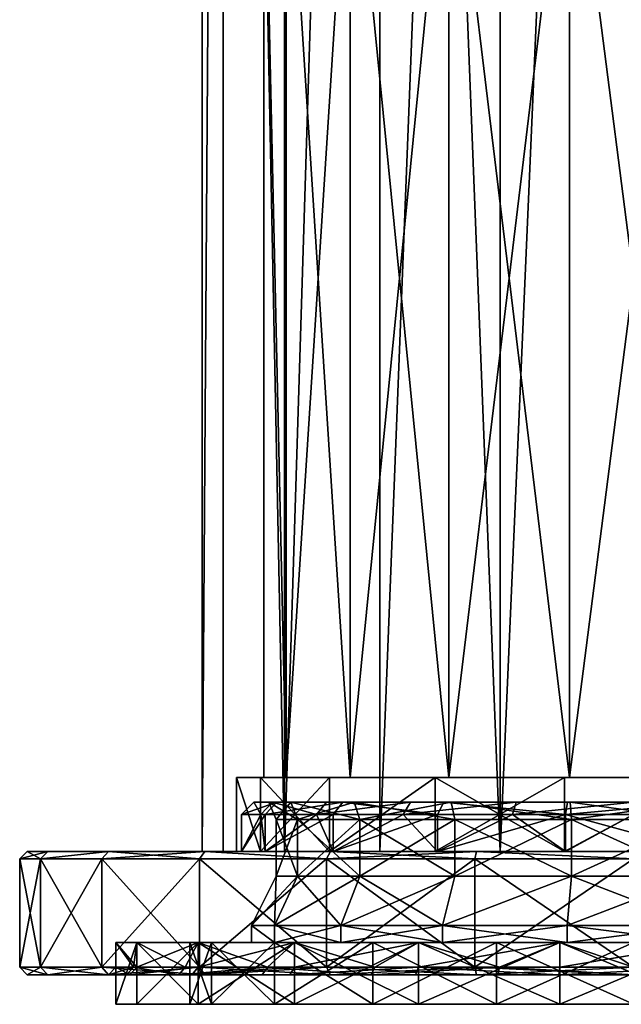
# Model space of a CAD drawing. Extents: x -25 to 108, y -4 to 160.
# Drawn here: x -25 to 0, y -4 to 36 of the extents above; entities that cross this region are included whole.
import ezdxf

# ---------------------------------------------------------------- set-up
doc = ezdxf.new("R2010")
doc.units = 0
doc.header["$MEASUREMENT"] = 0

msp = doc.modelspace()

# ---------------------------------------------------------------- linework, layer by layer
for points in [[(-16.643499, 126.5, 5.4078), (-17.5, 126.5), (-17.5, 2)], [(-16.643499, 126.5, 5.4078), (-17.5, 2), (-16.643499, 2, 5.4078)], [(-16.643499, 126.5, -5.4078), (-16.643499, 2, -5.4078), (-17.5, 2)], [(-17.5, 126.5), (-16.643499, 126.5, -5.4078), (-17.5, 2)], [(-16.643499, 126.5, 5.4078), (-16.643499, 2, 5.4078), (-14.1578, 2, 10.2862)], [(-14.1578, 126.5, 10.2862), (-16.643499, 126.5, 5.4078), (-14.1578, 2, 10.2862)], [(-16.643499, 126.5, -5.4078), (-14.1578, 126.5, -10.2862), (-14.1578, 2, -10.2862)], [(-16.643499, 126.5, -5.4078), (-14.1578, 2, -10.2862), (-16.643499, 2, -5.4078)], [(-10.2862, 126.5, 14.1578), (-14.1578, 2, 10.2862), (-10.2862, 2, 14.1578)], [(-10.2862, 126.5, 14.1578), (-14.1578, 126.5, 10.2862), (-14.1578, 2, 10.2862)], [(-10.2862, 126.5, -14.1578), (-10.2862, 2, -14.1578), (-14.1578, 2, -10.2862)], [(-14.1578, 126.5, -10.2862), (-10.2862, 126.5, -14.1578), (-14.1578, 2, -10.2862)], [(-5.4078, 126.5, 16.643499), (-10.2862, 2, 14.1578), (-5.4078, 2, 16.643499)], [(-5.4078, 126.5, 16.643499), (-10.2862, 126.5, 14.1578), (-10.2862, 2, 14.1578)], [(-10.2862, 126.5, -14.1578), (-5.4078, 126.5, -16.643499), (-5.4078, 2, -16.643499)], [(-10.2862, 126.5, -14.1578), (-5.4078, 2, -16.643499), (-10.2862, 2, -14.1578)], [(0, 126.5, 17.5), (-5.4078, 2, 16.643499), (0, 2, 17.5)], [(0, 126.5, 17.5), (-5.4078, 126.5, 16.643499), (-5.4078, 2, 16.643499)], [(0, 126.5, -17.5), (0, 2, -17.5), (-5.4078, 2, -16.643499)], [(-5.4078, 126.5, -16.643499), (0, 126.5, -17.5), (-5.4078, 2, -16.643499)], [(-14.0954, 45.5, 5.1303), (-14.0954, 5, 5.1303), (-15, 45.5)], [(-14.0954, 5, 5.1303), (-15, 5), (-15, 45.5)], [(-15, 5), (-14.0954, 5, -5.1303), (-15, 45.5)], [(-15, 45.5), (-14.0954, 5, -5.1303), (-14.0954, 45.5, -5.1303)], [(-11.4907, 45.5, 9.6418), (-14.0954, 5, 5.1303), (-14.0954, 45.5, 5.1303)], [(-11.4907, 5, 9.6418), (-14.0954, 5, 5.1303), (-11.4907, 45.5, 9.6418)], [(-14.0954, 45.5, -5.1303), (-11.4907, 5, -9.6418), (-11.4907, 45.5, -9.6418)], [(-14.0954, 5, -5.1303), (-11.4907, 5, -9.6418), (-14.0954, 45.5, -5.1303)], [(-7.5, 45.5, 12.9904), (-11.4907, 5, 9.6418), (-11.4907, 45.5, 9.6418)], [(-7.5, 5, 12.9904), (-11.4907, 5, 9.6418), (-7.5, 45.5, 12.9904)], [(-11.4907, 45.5, -9.6418), (-7.5, 5, -12.9904), (-7.5, 45.5, -12.9904)], [(-11.4907, 5, -9.6418), (-7.5, 5, -12.9904), (-11.4907, 45.5, -9.6418)], [(-2.6047, 45.5, 14.7721), (-7.5, 5, 12.9904), (-7.5, 45.5, 12.9904)], [(-2.6047, 5, 14.7721), (-7.5, 5, 12.9904), (-2.6047, 45.5, 14.7721)], [(-7.5, 45.5, -12.9904), (-2.6047, 5, -14.7721), (-2.6047, 45.5, -14.7721)], [(-7.5, 5, -12.9904), (-2.6047, 5, -14.7721), (-7.5, 45.5, -12.9904)], [(2.6047, 45.5, 14.7721), (-2.6047, 5, 14.7721), (-2.6047, 45.5, 14.7721)], [(2.6047, 5, 14.7721), (-2.6047, 5, 14.7721), (2.6047, 45.5, 14.7721)], [(-2.6047, 45.5, -14.7721), (2.6047, 5, -14.7721), (2.6047, 45.5, -14.7721)], [(-2.6047, 5, -14.7721), (2.6047, 5, -14.7721), (-2.6047, 45.5, -14.7721)], [(-15, 5), (-15.1291, 5, 5.5065), (-16.1, 5)], [(-14.0954, 5, -5.1303), (-16.1, 5), (-15.1291, 5, -5.5065)], [(-14.0954, 5, -5.1303), (-15, 5), (-16.1, 5)], [(-15.1291, 5, 5.5065), (-15.1291, 2, 5.5065), (-16.1, 5)], [(-15.1291, 2, 5.5065), (-16.1, 2), (-16.1, 5)], [(-16.1, 2), (-15.1291, 2, -5.5065), (-16.1, 5)], [(-16.1, 5), (-15.1291, 2, -5.5065), (-15.1291, 5, -5.5065)], [(-14.0954, 5, 5.1303), (-12.3333, 5, 10.3489), (-15.1291, 5, 5.5065)], [(-15, 5), (-14.0954, 5, 5.1303), (-15.1291, 5, 5.5065)], [(-11.4907, 5, -9.6418), (-15.1291, 5, -5.5065), (-12.3333, 5, -10.3489)], [(-11.4907, 5, -9.6418), (-14.0954, 5, -5.1303), (-15.1291, 5, -5.5065)], [(-12.3333, 5, 10.3489), (-15.1291, 2, 5.5065), (-15.1291, 5, 5.5065)], [(-12.3333, 2, 10.3489), (-15.1291, 2, 5.5065), (-12.3333, 5, 10.3489)], [(-15.1291, 5, -5.5065), (-12.3333, 2, -10.3489), (-12.3333, 5, -10.3489)], [(-15.1291, 2, -5.5065), (-12.3333, 2, -10.3489), (-15.1291, 5, -5.5065)], [(-14.0954, 5, 5.1303), (-11.4907, 5, 9.6418), (-12.3333, 5, 10.3489)], [(-7.5, 5, 12.9904), (-8.05, 5, 13.943), (-12.3333, 5, 10.3489)], [(-7.5, 5, 12.9904), (-12.3333, 5, 10.3489), (-11.4907, 5, 9.6418)], [(-8.05, 5, -13.943), (-11.4907, 5, -9.6418), (-12.3333, 5, -10.3489)], [(-8.05, 5, 13.943), (-12.3333, 2, 10.3489), (-12.3333, 5, 10.3489)], [(-8.05, 2, 13.943), (-12.3333, 2, 10.3489), (-8.05, 5, 13.943)], [(-12.3333, 5, -10.3489), (-12.3333, 2, -10.3489), (-8.05, 5, -13.943)], [(-12.3333, 2, -10.3489), (-8.05, 2, -13.943), (-8.05, 5, -13.943)], [(-8.05, 5, -13.943), (-7.5, 5, -12.9904), (-11.4907, 5, -9.6418)], [(-2.7957, 5, 15.8554), (-8.05, 5, 13.943), (-7.5, 5, 12.9904)], [(-2.7957, 5, -15.8554), (-7.5, 5, -12.9904), (-8.05, 5, -13.943)], [(-2.7957, 5, 15.8554), (-8.05, 2, 13.943), (-8.05, 5, 13.943)], [(-2.7957, 2, 15.8554), (-8.05, 2, 13.943), (-2.7957, 5, 15.8554)], [(-8.05, 5, -13.943), (-2.7957, 2, -15.8554), (-2.7957, 5, -15.8554)], [(-8.05, 2, -13.943), (-2.7957, 2, -15.8554), (-8.05, 5, -13.943)], [(-2.6047, 5, 14.7721), (-2.7957, 5, 15.8554), (-7.5, 5, 12.9904)], [(-2.7957, 5, -15.8554), (-2.6047, 5, -14.7721), (-7.5, 5, -12.9904)], [(2.6047, 5, 14.7721), (2.7957, 5, 15.8554), (-2.7957, 5, 15.8554)], [(2.6047, 5, 14.7721), (-2.7957, 5, 15.8554), (-2.6047, 5, 14.7721)], [(2.7957, 5, -15.8554), (-2.6047, 5, -14.7721), (-2.7957, 5, -15.8554)], [(2.7957, 5, 15.8554), (-2.7957, 2, 15.8554), (-2.7957, 5, 15.8554)], [(2.7957, 2, 15.8554), (-2.7957, 2, 15.8554), (2.7957, 5, 15.8554)], [(-2.7957, 5, -15.8554), (-2.7957, 2, -15.8554), (2.7957, 5, -15.8554)], [(-2.7957, 2, -15.8554), (2.7957, 2, -15.8554), (2.7957, 5, -15.8554)], [(2.7957, 5, -15.8554), (2.6047, 5, -14.7721), (-2.6047, 5, -14.7721)], [(-15.1218, 3.5, -4.9134), (-15.9, 3.5), (-15.4, 4)], [(-15.9, 3.5), (-14.4713, 4, 5.2671), (-15.4, 4)], [(-15.9, 3.5), (-14.9411, 3.5, 5.4381), (-14.4713, 4, 5.2671)], [(-15.1218, 3.5, -4.9134), (-15.4, 4), (-14.6463, 4, -4.7589)], [(-14.4713, 4, 5.2671), (-14.8, 4), (-15.4, 4)], [(-14.8, 4), (-14.6463, 4, -4.7589), (-15.4, 4)], [(-12.8634, 3.5, -9.3458), (-15.1218, 3.5, -4.9134), (-14.6463, 4, -4.7589)], [(-14.9411, 3.5, 5.4381), (-11.7971, 4, 9.8989), (-14.4713, 4, 5.2671)], [(-14.9411, 3.5, 5.4381), (-12.1801, 3.5, 10.2203), (-11.7971, 4, 9.8989)], [(-13.6255, 3.3, -4.9593), (-14.8, 4), (-14.5, 3.3)], [(-13.9075, 4, -5.0619), (-14.8, 4), (-13.6255, 3.3, -4.9593)], [(-14.8, 4), (-13.9075, 4, 5.0619), (-14.5, 3.3)], [(-13.9075, 4, 5.0619), (-14.8, 4), (-14.4713, 4, 5.2671)], [(-14.8, 4), (-13.9075, 4, -5.0619), (-14.6463, 4, -4.7589)], [(-12.8634, 3.5, -9.3458), (-14.6463, 4, -4.7589), (-12.4589, 4, -9.0519)], [(-13.9075, 4, -5.0619), (-12.4589, 4, -9.0519), (-14.6463, 4, -4.7589)], [(-14.5, 3.3), (-13.9075, 4, 5.0619), (-13.6255, 3.3, 4.9593)], [(-11.7971, 4, 9.8989), (-13.9075, 4, 5.0619), (-14.4713, 4, 5.2671)], [(-11.3375, 4, -9.5133), (-13.9075, 4, -5.0619), (-13.6255, 3.3, -4.9593)], [(-13.9075, 4, 5.0619), (-11.1076, 3.3, 9.3204), (-13.6255, 3.3, 4.9593)], [(-13.9075, 4, 5.0619), (-11.3375, 4, 9.5133), (-11.1076, 3.3, 9.3204)], [(-11.3375, 4, 9.5133), (-13.9075, 4, 5.0619), (-11.7971, 4, 9.8989)], [(-13.9075, 4, -5.0619), (-11.3375, 4, -9.5133), (-12.4589, 4, -9.0519)], [(-11.3375, 4, -9.5133), (-13.6255, 3.3, -4.9593), (-11.1076, 3.3, -9.3204)], [(-9.0519, 4, -12.4589), (-12.8634, 3.5, -9.3458), (-12.4589, 4, -9.0519)], [(-9.3458, 3.5, -12.8634), (-12.8634, 3.5, -9.3458), (-9.0519, 4, -12.4589)], [(-11.3375, 4, -9.5133), (-9.0519, 4, -12.4589), (-12.4589, 4, -9.0519)], [(-12.1801, 3.5, 10.2203), (-7.95, 3.5, 13.7698), (-11.7971, 4, 9.8989)], [(-7.7, 4, 13.3368), (-11.3375, 4, 9.5133), (-11.7971, 4, 9.8989)], [(-11.7971, 4, 9.8989), (-7.95, 3.5, 13.7698), (-7.7, 4, 13.3368)], [(-7.25, 3.3, -12.5574), (-11.3375, 4, -9.5133), (-11.1076, 3.3, -9.3204)], [(-7.4, 4, -12.8172), (-11.3375, 4, -9.5133), (-7.25, 3.3, -12.5574)], [(-11.3375, 4, 9.5133), (-7.4, 4, 12.8172), (-11.1076, 3.3, 9.3204)], [(-7.7, 4, 13.3368), (-7.4, 4, 12.8172), (-11.3375, 4, 9.5133)], [(-11.3375, 4, -9.5133), (-7.4, 4, -12.8172), (-9.0519, 4, -12.4589)], [(-11.1076, 3.3, 9.3204), (-7.4, 4, 12.8172), (-7.25, 3.3, 12.5574)], [(-4.7589, 4, -14.6463), (-9.3458, 3.5, -12.8634), (-9.0519, 4, -12.4589)], [(-4.9134, 3.5, -15.1218), (-9.3458, 3.5, -12.8634), (-4.7589, 4, -14.6463)], [(-7.4, 4, -12.8172), (-4.7589, 4, -14.6463), (-9.0519, 4, -12.4589)], [(-7.95, 3.5, 13.7698), (-2.761, 3.5, 15.6584), (-7.7, 4, 13.3368)], [(-7.7, 4, 13.3368), (-2.6742, 4, 15.166), (-7.4, 4, 12.8172)], [(-7.7, 4, 13.3368), (-2.761, 3.5, 15.6584), (-2.6742, 4, 15.166)], [(-2.5179, 3.3, -14.2797), (-7.4, 4, -12.8172), (-7.25, 3.3, -12.5574)], [(-2.57, 4, -14.5752), (-7.4, 4, -12.8172), (-2.5179, 3.3, -14.2797)], [(-7.4, 4, 12.8172), (-2.5179, 3.3, 14.2797), (-7.25, 3.3, 12.5574)], [(-7.4, 4, 12.8172), (-2.57, 4, 14.5752), (-2.5179, 3.3, 14.2797)], [(-2.6742, 4, 15.166), (-2.57, 4, 14.5752), (-7.4, 4, 12.8172)], [(-7.4, 4, -12.8172), (-2.57, 4, -14.5752), (-4.7589, 4, -14.6463)], [(0, 4, -15.4), (-4.9134, 3.5, -15.1218), (-4.7589, 4, -14.6463)], [(0, 3.5, -15.9), (-4.9134, 3.5, -15.1218), (0, 4, -15.4)], [(-2.57, 4, -14.5752), (0, 4, -15.4), (-4.7589, 4, -14.6463)], [(-2.761, 3.5, 15.6584), (2.6742, 4, 15.166), (-2.6742, 4, 15.166)], [(-2.761, 3.5, 15.6584), (2.761, 3.5, 15.6584), (2.6742, 4, 15.166)], [(-2.6742, 4, 15.166), (2.6742, 4, 15.166), (-2.57, 4, 14.5752)], [(2.5179, 3.3, -14.2797), (-2.57, 4, -14.5752), (-2.5179, 3.3, -14.2797)], [(2.57, 4, -14.5752), (-2.57, 4, -14.5752), (2.5179, 3.3, -14.2797)], [(-2.57, 4, 14.5752), (2.57, 4, 14.5752), (-2.5179, 3.3, 14.2797)], [(2.6742, 4, 15.166), (2.57, 4, 14.5752), (-2.57, 4, 14.5752)], [(-2.57, 4, -14.5752), (2.57, 4, -14.5752), (0, 4, -15.4)], [(-2.5179, 3.3, 14.2797), (2.57, 4, 14.5752), (2.5179, 3.3, 14.2797)], [(-15.9, 2), (-15.9, 3.5), (-15.1218, 3.5, -4.9134)], [(-14.9411, 2, -5.4381), (-15.9, 2), (-15.1218, 3.5, -4.9134)], [(-15.9, 2), (-14.9411, 3.5, 5.4381), (-15.9, 3.5)], [(-15.9, 2), (-14.9411, 2, 5.4381), (-14.9411, 3.5, 5.4381)], [(-14.9411, 2, -5.4381), (-15.1218, 3.5, -4.9134), (-12.8634, 3.5, -9.3458)], [(-12.1801, 2, -10.2203), (-14.9411, 2, -5.4381), (-12.8634, 3.5, -9.3458)], [(-14.9411, 2, 5.4381), (-12.1801, 3.5, 10.2203), (-14.9411, 3.5, 5.4381)], [(-14.9411, 2, 5.4381), (-12.1801, 2, 10.2203), (-12.1801, 3.5, 10.2203)], [(-13.6255, 3.3, 4.9593), (-14.5, 1), (-14.5, 3.3)], [(-13.6255, 1, 4.9593), (-14.5, 1), (-13.6255, 3.3, 4.9593)], [(-14.5, 1), (-13.6255, 1, -4.9593), (-14.5, 3.3)], [(-14.5, 3.3), (-13.6255, 1, -4.9593), (-13.6255, 3.3, -4.9593)], [(-11.1076, 3.3, 9.3204), (-13.6255, 1, 4.9593), (-13.6255, 3.3, 4.9593)], [(-11.1076, 1, 9.3204), (-13.6255, 1, 4.9593), (-11.1076, 3.3, 9.3204)], [(-13.6255, 3.3, -4.9593), (-11.1076, 1, -9.3204), (-11.1076, 3.3, -9.3204)], [(-13.6255, 1, -4.9593), (-11.1076, 1, -9.3204), (-13.6255, 3.3, -4.9593)], [(-12.1801, 2, -10.2203), (-12.8634, 3.5, -9.3458), (-9.3458, 3.5, -12.8634)], [(-7.95, 2, -13.7698), (-12.1801, 2, -10.2203), (-9.3458, 3.5, -12.8634)], [(-12.1801, 2, 10.2203), (-7.95, 3.5, 13.7698), (-12.1801, 3.5, 10.2203)], [(-12.1801, 2, 10.2203), (-7.95, 2, 13.7698), (-7.95, 3.5, 13.7698)], [(-7.25, 3.3, 12.5574), (-11.1076, 1, 9.3204), (-11.1076, 3.3, 9.3204)], [(-7.25, 1, 12.5574), (-11.1076, 1, 9.3204), (-7.25, 3.3, 12.5574)], [(-11.1076, 3.3, -9.3204), (-7.25, 1, -12.5574), (-7.25, 3.3, -12.5574)], [(-11.1076, 1, -9.3204), (-7.25, 1, -12.5574), (-11.1076, 3.3, -9.3204)], [(-7.95, 2, -13.7698), (-9.3458, 3.5, -12.8634), (-4.9134, 3.5, -15.1218)], [(-2.761, 2, -15.6584), (-7.95, 2, -13.7698), (-4.9134, 3.5, -15.1218)], [(-7.95, 2, 13.7698), (-2.761, 3.5, 15.6584), (-7.95, 3.5, 13.7698)], [(-7.95, 2, 13.7698), (-2.761, 2, 15.6584), (-2.761, 3.5, 15.6584)], [(-2.5179, 3.3, 14.2797), (-7.25, 1, 12.5574), (-7.25, 3.3, 12.5574)], [(-2.5179, 1, 14.2797), (-7.25, 1, 12.5574), (-2.5179, 3.3, 14.2797)], [(-7.25, 3.3, -12.5574), (-2.5179, 1, -14.2797), (-2.5179, 3.3, -14.2797)], [(-7.25, 1, -12.5574), (-2.5179, 1, -14.2797), (-7.25, 3.3, -12.5574)], [(-2.761, 2, -15.6584), (-4.9134, 3.5, -15.1218), (0, 3.5, -15.9)], [(2.761, 2, -15.6584), (-2.761, 2, -15.6584), (0, 3.5, -15.9)], [(2.761, 2, 15.6584), (2.761, 3.5, 15.6584), (-2.761, 3.5, 15.6584)], [(-2.761, 2, 15.6584), (2.761, 2, 15.6584), (-2.761, 3.5, 15.6584)], [(2.5179, 3.3, 14.2797), (-2.5179, 1, 14.2797), (-2.5179, 3.3, 14.2797)], [(2.5179, 1, 14.2797), (-2.5179, 1, 14.2797), (2.5179, 3.3, 14.2797)], [(-2.5179, 3.3, -14.2797), (2.5179, 1, -14.2797), (2.5179, 3.3, -14.2797)], [(-2.5179, 1, -14.2797), (2.5179, 1, -14.2797), (-2.5179, 3.3, -14.2797)], [(-24.0516, 1.7, -6.4446), (-24.9, 1.7), (-24.6, 2)], [(-24.9, 1.7), (-23.761801, 2, 6.3669), (-24.6, 2)], [(-24.9, 1.7), (-24.0516, 1.7, 6.4446), (-23.761801, 2, 6.3669)], [(-24.0516, 1.7, -6.4446), (-24.6, 2), (-23.761801, 2, -6.3669)], [(-23.761801, 2, 6.3669), (-15.9, 2), (-24.6, 2)], [(-24.6, 2), (-15.9, 2), (-23.761801, 2, -6.3669)], [(-21.304199, 2, -12.3), (-24.0516, 1.7, -6.4446), (-23.761801, 2, -6.3669)], [(-21.563999, 1.7, -12.45), (-24.0516, 1.7, -6.4446), (-21.304199, 2, -12.3)], [(-24.0516, 1.7, 6.4446), (-21.304199, 2, 12.3), (-23.761801, 2, 6.3669)], [(-24.0516, 1.7, 6.4446), (-21.563999, 1.7, 12.45), (-21.304199, 2, 12.3)], [(-21.304199, 2, 12.3), (-14.9411, 2, 5.4381), (-23.761801, 2, 6.3669)], [(-14.9411, 2, 5.4381), (-15.9, 2), (-23.761801, 2, 6.3669)], [(-15.9, 2), (-14.9411, 2, -5.4381), (-23.761801, 2, -6.3669)], [(-14.9411, 2, -5.4381), (-21.304199, 2, -12.3), (-23.761801, 2, -6.3669)], [(-17.607, 1.7, -17.607), (-21.563999, 1.7, -12.45), (-21.304199, 2, -12.3)], [(-21.563999, 1.7, 12.45), (-17.3948, 2, 17.3948), (-21.304199, 2, 12.3)], [(-21.563999, 1.7, 12.45), (-17.607, 1.7, 17.607), (-17.3948, 2, 17.3948)], [(-17.607, 1.7, -17.607), (-21.304199, 2, -12.3), (-17.3948, 2, -17.3948)], [(-17.3948, 2, 17.3948), (-12.1801, 2, 10.2203), (-21.304199, 2, 12.3)], [(-12.1801, 2, 10.2203), (-14.9411, 2, 5.4381), (-21.304199, 2, 12.3)], [(-14.9411, 2, -5.4381), (-12.1801, 2, -10.2203), (-21.304199, 2, -12.3)], [(-12.1801, 2, -10.2203), (-17.3948, 2, -17.3948), (-21.304199, 2, -12.3)], [(-12.45, 1.7, -21.563999), (-17.607, 1.7, -17.607), (-17.3948, 2, -17.3948)], [(-17.607, 1.7, 17.607), (-12.45, 1.7, 21.563999), (-17.3948, 2, 17.3948)], [(-16.1, 2), (-16.643499, 2, 5.4078), (-17.5, 2)], [(-16.643499, 2, -5.4078), (-16.1, 2), (-17.5, 2)], [(-12.45, 1.7, -21.563999), (-17.3948, 2, -17.3948), (-12.3, 2, -21.304199)], [(-17.3948, 2, 17.3948), (-12.45, 1.7, 21.563999), (-12.3, 2, 21.304199)], [(-12.3, 2, 21.304199), (-7.95, 2, 13.7698), (-17.3948, 2, 17.3948)], [(-17.3948, 2, 17.3948), (-7.95, 2, 13.7698), (-12.1801, 2, 10.2203)], [(-12.1801, 2, -10.2203), (-7.95, 2, -13.7698), (-17.3948, 2, -17.3948)], [(-7.95, 2, -13.7698), (-12.3, 2, -21.304199), (-17.3948, 2, -17.3948)], [(-15.1291, 2, 5.5065), (-14.1578, 2, 10.2862), (-16.643499, 2, 5.4078)], [(-16.1, 2), (-15.1291, 2, 5.5065), (-16.643499, 2, 5.4078)], [(-15.1291, 2, -5.5065), (-16.1, 2), (-16.643499, 2, -5.4078)], [(-14.1578, 2, -10.2862), (-15.1291, 2, -5.5065), (-16.643499, 2, -5.4078)], [(-15.1291, 2, 5.5065), (-12.3333, 2, 10.3489), (-14.1578, 2, 10.2862)], [(-12.3333, 2, -10.3489), (-15.1291, 2, -5.5065), (-14.1578, 2, -10.2862)], [(-12.3333, 2, 10.3489), (-10.2862, 2, 14.1578), (-14.1578, 2, 10.2862)], [(-10.2862, 2, -14.1578), (-12.3333, 2, -10.3489), (-14.1578, 2, -10.2862)], [(-6.4446, 1.7, -24.0516), (-12.45, 1.7, -21.563999), (-12.3, 2, -21.304199)], [(-12.45, 1.7, 21.563999), (-6.3669, 2, 23.761801), (-12.3, 2, 21.304199)], [(-12.45, 1.7, 21.563999), (-6.4446, 1.7, 24.0516), (-6.3669, 2, 23.761801)], [(-8.05, 2, 13.943), (-10.2862, 2, 14.1578), (-12.3333, 2, 10.3489)], [(-8.05, 2, -13.943), (-12.3333, 2, -10.3489), (-10.2862, 2, -14.1578)], [(-6.4446, 1.7, -24.0516), (-12.3, 2, -21.304199), (-6.3669, 2, -23.761801)], [(-6.3669, 2, 23.761801), (-7.95, 2, 13.7698), (-12.3, 2, 21.304199)], [(-7.95, 2, -13.7698), (-6.3669, 2, -23.761801), (-12.3, 2, -21.304199)], [(-8.05, 2, 13.943), (-5.4078, 2, 16.643499), (-10.2862, 2, 14.1578)], [(-5.4078, 2, -16.643499), (-8.05, 2, -13.943), (-10.2862, 2, -14.1578)], [(-2.7957, 2, 15.8554), (-5.4078, 2, 16.643499), (-8.05, 2, 13.943)], [(-2.7957, 2, -15.8554), (-8.05, 2, -13.943), (-5.4078, 2, -16.643499)], [(-6.3669, 2, 23.761801), (-2.761, 2, 15.6584), (-7.95, 2, 13.7698)], [(-2.761, 2, -15.6584), (-6.3669, 2, -23.761801), (-7.95, 2, -13.7698)], [(0, 1.7, -24.9), (-6.4446, 1.7, -24.0516), (-6.3669, 2, -23.761801)], [(-6.4446, 1.7, 24.0516), (0, 1.7, 24.9), (-6.3669, 2, 23.761801)], [(0, 1.7, -24.9), (-6.3669, 2, -23.761801), (0, 2, -24.6)], [(-6.3669, 2, 23.761801), (0, 1.7, 24.9), (0, 2, 24.6)], [(0, 2, 24.6), (-2.761, 2, 15.6584), (-6.3669, 2, 23.761801)], [(-2.761, 2, -15.6584), (0, 2, -24.6), (-6.3669, 2, -23.761801)], [(0, 2, 17.5), (-5.4078, 2, 16.643499), (-2.7957, 2, 15.8554)], [(0, 2, -17.5), (-2.7957, 2, -15.8554), (-5.4078, 2, -16.643499)], [(2.7957, 2, 15.8554), (0, 2, 17.5), (-2.7957, 2, 15.8554)], [(2.7957, 2, -15.8554), (-2.7957, 2, -15.8554), (0, 2, -17.5)], [(0, 2, 24.6), (2.761, 2, 15.6584), (-2.761, 2, 15.6584)], [(2.761, 2, -15.6584), (0, 2, -24.6), (-2.761, 2, -15.6584)], [(-24.9, -2.7), (-24.0516, 1.7, 6.4446), (-24.9, 1.7)], [(-24.9, -2.7), (-24.0516, -2.7, 6.4446), (-24.0516, 1.7, 6.4446)], [(-24.0516, -2.7, -6.4446), (-24.9, -2.7), (-24.9, 1.7)], [(-24.0516, -2.7, -6.4446), (-24.9, 1.7), (-24.0516, 1.7, -6.4446)], [(-24.0516, -2.7, 6.4446), (-21.563999, 1.7, 12.45), (-24.0516, 1.7, 6.4446)], [(-24.0516, -2.7, 6.4446), (-21.563999, -2.7, 12.45), (-21.563999, 1.7, 12.45)], [(-21.563999, -2.7, -12.45), (-24.0516, 1.7, -6.4446), (-21.563999, 1.7, -12.45)], [(-21.563999, -2.7, -12.45), (-24.0516, -2.7, -6.4446), (-24.0516, 1.7, -6.4446)], [(-21.563999, -2.7, 12.45), (-17.607, 1.7, 17.607), (-21.563999, 1.7, 12.45)], [(-21.563999, -2.7, 12.45), (-17.607, -2.7, 17.607), (-17.607, 1.7, 17.607)], [(-17.607, -2.7, -17.607), (-21.563999, 1.7, -12.45), (-17.607, 1.7, -17.607)], [(-17.607, -2.7, -17.607), (-21.563999, -2.7, -12.45), (-21.563999, 1.7, -12.45)], [(-17.607, -2.7, 17.607), (-12.45, 1.7, 21.563999), (-17.607, 1.7, 17.607)], [(-17.607, -2.7, 17.607), (-12.45, -2.7, 21.563999), (-12.45, 1.7, 21.563999)], [(-12.45, -2.7, -21.563999), (-17.607, 1.7, -17.607), (-12.45, 1.7, -21.563999)], [(-12.45, -2.7, -21.563999), (-17.607, -2.7, -17.607), (-17.607, 1.7, -17.607)], [(-12.45, -2.7, 21.563999), (-6.4446, 1.7, 24.0516), (-12.45, 1.7, 21.563999)], [(-12.45, -2.7, 21.563999), (-6.4446, -2.7, 24.0516), (-6.4446, 1.7, 24.0516)], [(-6.4446, -2.7, -24.0516), (-12.45, 1.7, -21.563999), (-6.4446, 1.7, -24.0516)], [(-6.4446, -2.7, -24.0516), (-12.45, -2.7, -21.563999), (-12.45, 1.7, -21.563999)], [(-6.4446, -2.7, 24.0516), (0, 1.7, 24.9), (-6.4446, 1.7, 24.0516)], [(-6.4446, -2.7, 24.0516), (0, -2.7, 24.9), (0, 1.7, 24.9)], [(0, -2.7, -24.9), (-6.4446, 1.7, -24.0516), (0, 1.7, -24.9)], [(0, -2.7, -24.9), (-6.4446, -2.7, -24.0516), (-6.4446, 1.7, -24.0516)], [(-15.5, -1), (-14.5652, -1, -5.3013), (-14.5, 1)], [(-13.6255, 1, 4.9593), (-15.5, -1), (-14.5, 1)], [(-14.5652, -1, 5.3013), (-15.5, -1), (-13.6255, 1, 4.9593)], [(-14.5, 1), (-14.5652, -1, -5.3013), (-13.6255, 1, -4.9593)], [(-14.5652, -1, -5.3013), (-11.8737, -1, -9.9632), (-13.6255, 1, -4.9593)], [(-11.1076, 1, 9.3204), (-14.5652, -1, 5.3013), (-13.6255, 1, 4.9593)], [(-11.8737, -1, 9.9632), (-14.5652, -1, 5.3013), (-11.1076, 1, 9.3204)], [(-13.6255, 1, -4.9593), (-11.8737, -1, -9.9632), (-11.1076, 1, -9.3204)], [(-11.8737, -1, -9.9632), (-7.75, -1, -13.4234), (-11.1076, 1, -9.3204)], [(-7.25, 1, 12.5574), (-11.8737, -1, 9.9632), (-11.1076, 1, 9.3204)], [(-7.75, -1, 13.4234), (-11.8737, -1, 9.9632), (-7.25, 1, 12.5574)], [(-11.1076, 1, -9.3204), (-7.75, -1, -13.4234), (-7.25, 1, -12.5574)], [(-7.75, -1, -13.4234), (-2.5179, 1, -14.2797), (-7.25, 1, -12.5574)], [(-7.75, -1, -13.4234), (-2.6915, -1, -15.2645), (-2.5179, 1, -14.2797)], [(-2.5179, 1, 14.2797), (-7.75, -1, 13.4234), (-7.25, 1, 12.5574)], [(-2.6915, -1, 15.2645), (-7.75, -1, 13.4234), (-2.5179, 1, 14.2797)], [(-2.6915, -1, -15.2645), (2.6915, -1, -15.2645), (-2.5179, 1, -14.2797)], [(2.5179, 1, 14.2797), (-2.6915, -1, 15.2645), (-2.5179, 1, 14.2797)], [(2.6915, -1, 15.2645), (-2.6915, -1, 15.2645), (2.5179, 1, 14.2797)], [(-2.5179, 1, -14.2797), (2.6915, -1, -15.2645), (2.5179, 1, -14.2797)], [(-14.5652, -1, 5.3013), (-14.5652, -1.7, 5.3013), (-15.5, -1)], [(-14.5652, -1.7, 5.3013), (-15.5, -1.7), (-15.5, -1)], [(-15.5, -1.7), (-14.5652, -1.7, -5.3013), (-15.5, -1)], [(-15.5, -1), (-14.5652, -1.7, -5.3013), (-14.5652, -1, -5.3013)], [(-11.8737, -1, 9.9632), (-14.5652, -1.7, 5.3013), (-14.5652, -1, 5.3013)], [(-11.8737, -1.7, 9.9632), (-14.5652, -1.7, 5.3013), (-11.8737, -1, 9.9632)], [(-14.5652, -1, -5.3013), (-11.8737, -1.7, -9.9632), (-11.8737, -1, -9.9632)], [(-14.5652, -1.7, -5.3013), (-11.8737, -1.7, -9.9632), (-14.5652, -1, -5.3013)], [(-7.75, -1, 13.4234), (-11.8737, -1.7, 9.9632), (-11.8737, -1, 9.9632)], [(-7.75, -1.7, 13.4234), (-11.8737, -1.7, 9.9632), (-7.75, -1, 13.4234)], [(-11.8737, -1, -9.9632), (-7.75, -1.7, -13.4234), (-7.75, -1, -13.4234)], [(-11.8737, -1.7, -9.9632), (-7.75, -1.7, -13.4234), (-11.8737, -1, -9.9632)], [(-2.6915, -1, 15.2645), (-7.75, -1.7, 13.4234), (-7.75, -1, 13.4234)], [(-2.6915, -1.7, 15.2645), (-7.75, -1.7, 13.4234), (-2.6915, -1, 15.2645)], [(-7.75, -1, -13.4234), (-2.6915, -1.7, -15.2645), (-2.6915, -1, -15.2645)], [(-7.75, -1.7, -13.4234), (-2.6915, -1.7, -15.2645), (-7.75, -1, -13.4234)], [(2.6915, -1, 15.2645), (-2.6915, -1.7, 15.2645), (-2.6915, -1, 15.2645)], [(2.6915, -1.7, 15.2645), (-2.6915, -1.7, 15.2645), (2.6915, -1, 15.2645)], [(-2.6915, -1, -15.2645), (2.6915, -1.7, -15.2645), (2.6915, -1, -15.2645)], [(-2.6915, -1.7, -15.2645), (2.6915, -1.7, -15.2645), (-2.6915, -1, -15.2645)], [(-21, -2.7), (-20.284401, -2.7, -5.4352), (-21, -1.7)], [(-21, -1.7), (-20.284401, -2.7, -5.4352), (-20.149401, -1.7, -5.9164)], [(-20.149401, -1.7, 5.9164), (-20.149401, -2.7, 5.9164), (-21, -1.7)], [(-20.149401, -2.7, 5.9164), (-21, -2.7), (-21, -1.7)], [(-15.5, -1.7), (-20.149401, -1.7, 5.9164), (-21, -1.7)], [(-20.149401, -1.7, -5.9164), (-15.5, -1.7), (-21, -1.7)], [(-21, -1.700152), (-20.149401, -1.700146, 5.9164), (-18, -1.70013)], [(-20.149401, -1.700146, -5.9164), (-21, -1.700152), (-18, -1.70013)], [(-21, -1.700152), (-20.149401, -1.700146, -5.9164), (-20.999983, -4.200152)], [(-20.149401, -1.700146, 5.9164), (-21, -1.700152), (-20.999983, -4.200152)], [(-20.149401, -1.700146, -5.9164), (-20.149384, -4.200146, -5.9164), (-20.999983, -4.200152)], [(-20.149401, -1.700146, 5.9164), (-20.999983, -4.200152), (-20.149384, -4.200146, 5.9164)], [(-20.284401, -2.7, -5.4352), (-18.186501, -2.7, -10.5), (-20.149401, -1.7, -5.9164)], [(-20.149401, -1.7, -5.9164), (-18.186501, -2.7, -10.5), (-17.6663, -1.7, -11.3535)], [(-17.6663, -1.7, 11.3535), (-20.149401, -2.7, 5.9164), (-20.149401, -1.7, 5.9164)], [(-17.6663, -2.7, 11.3535), (-20.149401, -2.7, 5.9164), (-17.6663, -1.7, 11.3535)], [(-14.5652, -1.7, 5.3013), (-17.6663, -1.7, 11.3535), (-20.149401, -1.7, 5.9164)], [(-15.5, -1.7), (-14.5652, -1.7, 5.3013), (-20.149401, -1.7, 5.9164)], [(-14.5652, -1.7, -5.3013), (-15.5, -1.7), (-20.149401, -1.7, -5.9164)], [(-17.6663, -1.7, -11.3535), (-14.5652, -1.7, -5.3013), (-20.149401, -1.7, -5.9164)], [(-20.149401, -1.700146, 5.9164), (-17.6663, -1.700128, 11.3535), (-17.118999, -1.700124, 5.5623)], [(-18, -1.70013), (-20.149401, -1.700146, 5.9164), (-17.118999, -1.700124, 5.5623)], [(-20.149401, -1.700146, -5.9164), (-18, -1.70013), (-17.118999, -1.700124, -5.5623)], [(-17.6663, -1.700128, -11.3535), (-20.149401, -1.700146, -5.9164), (-17.118999, -1.700124, -5.5623)], [(-20.149401, -1.700146, -5.9164), (-17.6663, -1.700128, -11.3535), (-17.666283, -4.200128, -11.3535)], [(-17.6663, -1.700128, 11.3535), (-20.149401, -1.700146, 5.9164), (-20.149384, -4.200146, 5.9164)], [(-20.149401, -1.700146, -5.9164), (-17.666283, -4.200128, -11.3535), (-20.149384, -4.200146, -5.9164)], [(-17.6663, -1.700128, 11.3535), (-20.149384, -4.200146, 5.9164), (-17.666283, -4.200128, 11.3535)], [(-18.186501, -2.7, -10.5), (-14.8492, -2.7, -14.8492), (-17.6663, -1.7, -11.3535)], [(-17.118999, -1.700124, -5.5623), (-18, -1.70013), (-17.118982, -4.200124, -5.5623)], [(-18, -1.70013), (-17.118999, -1.700124, 5.5623), (-17.999983, -4.20013)], [(-17.118982, -4.200124, -5.5623), (-18, -1.70013), (-17.999983, -4.20013)], [(-17.999983, -4.20013), (-17.118999, -1.700124, 5.5623), (-17.118982, -4.200124, 5.5623)], [(-17.6663, -1.7, -11.3535), (-14.8492, -2.7, -14.8492), (-13.7521, -1.7, -15.8707)], [(-13.7521, -1.7, 15.8707), (-17.6663, -2.7, 11.3535), (-17.6663, -1.7, 11.3535)], [(-13.7521, -2.7, 15.8707), (-17.6663, -2.7, 11.3535), (-13.7521, -1.7, 15.8707)], [(-11.8737, -1.7, 9.9632), (-13.7521, -1.7, 15.8707), (-17.6663, -1.7, 11.3535)], [(-14.5652, -1.7, 5.3013), (-11.8737, -1.7, 9.9632), (-17.6663, -1.7, 11.3535)], [(-11.8737, -1.7, -9.9632), (-14.5652, -1.7, -5.3013), (-17.6663, -1.7, -11.3535)], [(-13.7521, -1.7, -15.8707), (-11.8737, -1.7, -9.9632), (-17.6663, -1.7, -11.3535)], [(-17.6663, -1.700128, -11.3535), (-13.7521, -1.7001, -15.8707), (-13.752082, -4.2001, -15.8707)], [(-13.7521, -1.7001, 15.8707), (-17.6663, -1.700128, 11.3535), (-17.666283, -4.200128, 11.3535)], [(-17.6663, -1.700128, 11.3535), (-13.7521, -1.7001, 15.8707), (-14.5623, -1.700105, 10.5801)], [(-13.7521, -1.7001, -15.8707), (-17.6663, -1.700128, -11.3535), (-14.5623, -1.700105, -10.5801)], [(-17.118999, -1.700124, 5.5623), (-17.6663, -1.700128, 11.3535), (-14.5623, -1.700105, 10.5801)], [(-17.6663, -1.700128, -11.3535), (-17.118999, -1.700124, -5.5623), (-14.5623, -1.700105, -10.5801)], [(-17.6663, -1.700128, -11.3535), (-13.752082, -4.2001, -15.8707), (-17.666283, -4.200128, -11.3535)], [(-13.7521, -1.7001, 15.8707), (-17.666283, -4.200128, 11.3535), (-13.752082, -4.2001, 15.8707)], [(-14.5623, -1.700105, -10.5801), (-17.118999, -1.700124, -5.5623), (-14.562282, -4.200106, -10.5801)], [(-17.118999, -1.700124, 5.5623), (-14.5623, -1.700105, 10.5801), (-17.118982, -4.200124, 5.5623)], [(-14.562282, -4.200106, -10.5801), (-17.118999, -1.700124, -5.5623), (-17.118982, -4.200124, -5.5623)], [(-17.118982, -4.200124, 5.5623), (-14.5623, -1.700105, 10.5801), (-14.562282, -4.200106, 10.5801)], [(-14.8492, -2.7, -14.8492), (-10.5, -2.7, -18.186501), (-13.7521, -1.7, -15.8707)], [(-10.5801, -1.700077, -14.5623), (-14.5623, -1.700105, -10.5801), (-10.580082, -4.200077, -14.5623)], [(-14.5623, -1.700105, 10.5801), (-10.5801, -1.700077, 14.5623), (-14.562282, -4.200106, 10.5801)], [(-14.5623, -1.700105, 10.5801), (-13.7521, -1.7001, 15.8707), (-10.5801, -1.700077, 14.5623)], [(-13.7521, -1.7001, -15.8707), (-14.5623, -1.700105, -10.5801), (-10.5801, -1.700077, -14.5623)], [(-10.580082, -4.200077, -14.5623), (-14.5623, -1.700105, -10.5801), (-14.562282, -4.200106, -10.5801)], [(-14.562282, -4.200106, 10.5801), (-10.5801, -1.700077, 14.5623), (-10.580082, -4.200077, 14.5623)], [(-13.7521, -1.7, -15.8707), (-10.5, -2.7, -18.186501), (-8.7237, -1.7, -19.102301)], [(-8.7237, -1.7, 19.102301), (-13.7521, -2.7, 15.8707), (-13.7521, -1.7, 15.8707)], [(-8.7237, -2.7, 19.102301), (-13.7521, -2.7, 15.8707), (-8.7237, -1.7, 19.102301)], [(-7.75, -1.7, 13.4234), (-8.7237, -1.7, 19.102301), (-13.7521, -1.7, 15.8707)], [(-7.75, -1.7, 13.4234), (-13.7521, -1.7, 15.8707), (-11.8737, -1.7, 9.9632)], [(-7.75, -1.7, -13.4234), (-11.8737, -1.7, -9.9632), (-13.7521, -1.7, -15.8707)], [(-8.7237, -1.7, -19.102301), (-7.75, -1.7, -13.4234), (-13.7521, -1.7, -15.8707)], [(-13.7521, -1.7001, -15.8707), (-8.7237, -1.700063, -19.102301), (-8.723681, -4.200063, -19.102301)], [(-8.7237, -1.700063, 19.102301), (-13.7521, -1.7001, 15.8707), (-13.752082, -4.2001, 15.8707)], [(-13.7521, -1.7001, 15.8707), (-8.7237, -1.700063, 19.102301), (-10.5801, -1.700077, 14.5623)], [(-13.7521, -1.7001, -15.8707), (-10.5801, -1.700077, -14.5623), (-8.7237, -1.700063, -19.102301)], [(-13.7521, -1.7001, -15.8707), (-8.723681, -4.200063, -19.102301), (-13.752082, -4.2001, -15.8707)], [(-8.7237, -1.700063, 19.102301), (-13.752082, -4.2001, 15.8707), (-8.723681, -4.200063, 19.102301)], [(-5.5623, -1.70004, -17.118999), (-10.5801, -1.700077, -14.5623), (-5.562282, -4.20004, -17.118999)], [(-10.5801, -1.700077, 14.5623), (-5.5623, -1.70004, 17.118999), (-10.580082, -4.200077, 14.5623)], [(-10.5801, -1.700077, 14.5623), (-8.7237, -1.700063, 19.102301), (-5.5623, -1.70004, 17.118999)], [(-8.7237, -1.700063, -19.102301), (-10.5801, -1.700077, -14.5623), (-5.5623, -1.70004, -17.118999)], [(-5.562282, -4.20004, -17.118999), (-10.5801, -1.700077, -14.5623), (-10.580082, -4.200077, -14.5623)], [(-10.580082, -4.200077, 14.5623), (-5.5623, -1.70004, 17.118999), (-5.562282, -4.20004, 17.118999)], [(-10.5, -2.7, -18.186501), (-5.4352, -2.7, -20.284401), (-8.7237, -1.7, -19.102301)], [(-8.7237, -1.7, -19.102301), (-5.4352, -2.7, -20.284401), (-2.9886, -1.7, -20.786301)], [(-2.9886, -1.7, 20.786301), (-8.7237, -2.7, 19.102301), (-8.7237, -1.7, 19.102301)], [(-2.9886, -2.7, 20.786301), (-8.7237, -2.7, 19.102301), (-2.9886, -1.7, 20.786301)], [(-2.6915, -1.7, 15.2645), (-2.9886, -1.7, 20.786301), (-8.7237, -1.7, 19.102301)], [(-2.6915, -1.7, 15.2645), (-8.7237, -1.7, 19.102301), (-7.75, -1.7, 13.4234)], [(-2.6915, -1.7, -15.2645), (-7.75, -1.7, -13.4234), (-8.7237, -1.7, -19.102301)], [(-2.9886, -1.7, -20.786301), (-2.6915, -1.7, -15.2645), (-8.7237, -1.7, -19.102301)], [(-8.7237, -1.700063, -19.102301), (-2.9886, -1.700022, -20.786301), (-8.723681, -4.200063, -19.102301)], [(-2.9886, -1.700022, 20.786301), (-8.7237, -1.700063, 19.102301), (-2.988582, -4.200022, 20.786301)], [(-8.7237, -1.700063, 19.102301), (-2.9886, -1.700022, 20.786301), (-5.5623, -1.70004, 17.118999)], [(-8.7237, -1.700063, -19.102301), (-5.5623, -1.70004, -17.118999), (-2.9886, -1.700022, -20.786301)], [(-8.7237, -1.700063, 19.102301), (-8.723681, -4.200063, 19.102301), (-2.988582, -4.200022, 20.786301)], [(-2.9886, -1.700022, -20.786301), (-2.988582, -4.200022, -20.786301), (-8.723681, -4.200063, -19.102301)], [(0, -1.7, -18), (-5.5623, -1.70004, -17.118999), (0.000018, -4.2, -18)], [(-5.5623, -1.70004, 17.118999), (0, -1.7, 18), (-5.562282, -4.20004, 17.118999)], [(-5.5623, -1.70004, 17.118999), (-2.9886, -1.700022, 20.786301), (0, -1.7, 18)], [(-2.9886, -1.700022, -20.786301), (-5.5623, -1.70004, -17.118999), (0, -1.7, -18)], [(0.000018, -4.2, -18), (-5.5623, -1.70004, -17.118999), (-5.562282, -4.20004, -17.118999)], [(-5.562282, -4.20004, 17.118999), (0, -1.7, 18), (0.000018, -4.2, 18)], [(-5.4352, -2.7, -20.284401), (0, -2.7, -21), (-2.9886, -1.7, -20.786301)], [(-2.9886, -1.700022, -20.786301), (2.9886, -1.699978, -20.786301), (2.988618, -4.199978, -20.786301)], [(2.9886, -1.699978, 20.786301), (-2.9886, -1.700022, 20.786301), (-2.988582, -4.200022, 20.786301)], [(-2.9886, -1.700022, 20.786301), (2.9886, -1.699978, 20.786301), (0, -1.7, 18)], [(-2.9886, -1.700022, -20.786301), (0, -1.7, -18), (2.9886, -1.699978, -20.786301)], [(-2.9886, -1.7, -20.786301), (0, -2.7, -21), (2.9886, -1.7, -20.786301)], [(2.9886, -1.7, 20.786301), (-2.9886, -2.7, 20.786301), (-2.9886, -1.7, 20.786301)], [(2.9886, -2.7, 20.786301), (-2.9886, -2.7, 20.786301), (2.9886, -1.7, 20.786301)], [(2.9886, -1.7, 20.786301), (-2.9886, -1.7, 20.786301), (-2.6915, -1.7, 15.2645)], [(2.9886, -1.7, -20.786301), (-2.6915, -1.7, -15.2645), (-2.9886, -1.7, -20.786301)], [(-2.9886, -1.700022, -20.786301), (2.988618, -4.199978, -20.786301), (-2.988582, -4.200022, -20.786301)], [(2.9886, -1.699978, 20.786301), (-2.988582, -4.200022, 20.786301), (2.988618, -4.199978, 20.786301)], [(2.6915, -1.7, 15.2645), (2.9886, -1.7, 20.786301), (-2.6915, -1.7, 15.2645)], [(2.9886, -1.7, -20.786301), (2.6915, -1.7, -15.2645), (-2.6915, -1.7, -15.2645)], [(-23.761801, -3, 6.3669), (-24.9, -2.7), (-24.6, -3)], [(-24.0516, -2.7, 6.4446), (-24.9, -2.7), (-23.761801, -3, 6.3669)], [(-24.9, -2.7), (-24.0516, -2.7, -6.4446), (-24.6, -3)], [(-24.6, -3), (-24.0516, -2.7, -6.4446), (-23.761801, -3, -6.3669)], [(-21.304199, -3, 12.3), (-24.0516, -2.7, 6.4446), (-23.761801, -3, 6.3669)], [(-21.563999, -2.7, 12.45), (-24.0516, -2.7, 6.4446), (-21.304199, -3, 12.3)], [(-24.0516, -2.7, -6.4446), (-21.563999, -2.7, -12.45), (-23.761801, -3, -6.3669)], [(-23.761801, -3, -6.3669), (-21.563999, -2.7, -12.45), (-21.304199, -3, -12.3)], [(-17.3948, -3, 17.3948), (-21.563999, -2.7, 12.45), (-21.304199, -3, 12.3)], [(-17.607, -2.7, 17.607), (-21.563999, -2.7, 12.45), (-17.3948, -3, 17.3948)], [(-21.563999, -2.7, -12.45), (-17.607, -2.7, -17.607), (-21.304199, -3, -12.3)], [(-21.304199, -3, -12.3), (-17.607, -2.7, -17.607), (-17.3948, -3, -17.3948)], [(-21.299999, -3), (-20.284401, -2.7, -5.4352), (-21, -2.7)], [(-21.299999, -3), (-20.5742, -3, -5.5128), (-20.284401, -2.7, -5.4352)], [(-20.437201, -3, 6.0009), (-21.299999, -3), (-21, -2.7)], [(-20.437201, -3, 6.0009), (-21, -2.7), (-20.149401, -2.7, 5.9164)], [(-20.5742, -3, -5.5128), (-18.446301, -3, -10.65), (-20.284401, -2.7, -5.4352)], [(-17.6663, -2.7, 11.3535), (-20.437201, -3, 6.0009), (-20.149401, -2.7, 5.9164)], [(-17.918699, -3, 11.5156), (-20.437201, -3, 6.0009), (-17.6663, -2.7, 11.3535)], [(-20.284401, -2.7, -5.4352), (-18.446301, -3, -10.65), (-18.186501, -2.7, -10.5)], [(-18.446301, -3, -10.65), (-14.8492, -2.7, -14.8492), (-18.186501, -2.7, -10.5)], [(-18.446301, -3, -10.65), (-15.0614, -3, -15.0614), (-14.8492, -2.7, -14.8492)], [(-13.7521, -2.7, 15.8707), (-17.918699, -3, 11.5156), (-17.6663, -2.7, 11.3535)], [(-13.9485, -3, 16.0975), (-17.918699, -3, 11.5156), (-13.7521, -2.7, 15.8707)], [(-12.3, -3, 21.304199), (-17.607, -2.7, 17.607), (-17.3948, -3, 17.3948)], [(-12.45, -2.7, 21.563999), (-17.607, -2.7, 17.607), (-12.3, -3, 21.304199)], [(-17.607, -2.7, -17.607), (-12.45, -2.7, -21.563999), (-17.3948, -3, -17.3948)], [(-17.3948, -3, -17.3948), (-12.45, -2.7, -21.563999), (-12.3, -3, -21.304199)], [(-15.0614, -3, -15.0614), (-10.65, -3, -18.446301), (-14.8492, -2.7, -14.8492)], [(-14.8492, -2.7, -14.8492), (-10.65, -3, -18.446301), (-10.5, -2.7, -18.186501)], [(-8.7237, -2.7, 19.102301), (-13.9485, -3, 16.0975), (-13.7521, -2.7, 15.8707)], [(-8.8483, -3, 19.3752), (-13.9485, -3, 16.0975), (-8.7237, -2.7, 19.102301)], [(-6.3669, -3, 23.761801), (-12.45, -2.7, 21.563999), (-12.3, -3, 21.304199)], [(-6.4446, -2.7, 24.0516), (-12.45, -2.7, 21.563999), (-6.3669, -3, 23.761801)], [(-12.45, -2.7, -21.563999), (-6.4446, -2.7, -24.0516), (-12.3, -3, -21.304199)], [(-12.3, -3, -21.304199), (-6.4446, -2.7, -24.0516), (-6.3669, -3, -23.761801)], [(-10.65, -3, -18.446301), (-5.4352, -2.7, -20.284401), (-10.5, -2.7, -18.186501)], [(-10.65, -3, -18.446301), (-5.5128, -3, -20.5742), (-5.4352, -2.7, -20.284401)], [(-3.0313, -3, 21.0832), (-8.8483, -3, 19.3752), (-8.7237, -2.7, 19.102301)], [(-3.0313, -3, 21.0832), (-8.7237, -2.7, 19.102301), (-2.9886, -2.7, 20.786301)], [(0, -3, 24.6), (-6.4446, -2.7, 24.0516), (-6.3669, -3, 23.761801)], [(0, -2.7, 24.9), (-6.4446, -2.7, 24.0516), (0, -3, 24.6)], [(-6.4446, -2.7, -24.0516), (0, -2.7, -24.9), (-6.3669, -3, -23.761801)], [(-6.3669, -3, -23.761801), (0, -2.7, -24.9), (0, -3, -24.6)], [(-5.5128, -3, -20.5742), (0, -3, -21.299999), (-5.4352, -2.7, -20.284401)], [(-5.4352, -2.7, -20.284401), (0, -3, -21.299999), (0, -2.7, -21)], [(2.9886, -2.7, 20.786301), (-3.0313, -3, 21.0832), (-2.9886, -2.7, 20.786301)], [(3.0313, -3, 21.0832), (-3.0313, -3, 21.0832), (2.9886, -2.7, 20.786301)], [(-21.299999, -3), (-23.761801, -3, 6.3669), (-24.6, -3)], [(-20.5742, -3, -5.5128), (-24.6, -3), (-23.761801, -3, -6.3669)], [(-20.5742, -3, -5.5128), (-21.299999, -3), (-24.6, -3)], [(-20.437201, -3, 6.0009), (-21.304199, -3, 12.3), (-23.761801, -3, 6.3669)], [(-21.299999, -3), (-20.437201, -3, 6.0009), (-23.761801, -3, 6.3669)], [(-18.446301, -3, -10.65), (-23.761801, -3, -6.3669), (-21.304199, -3, -12.3)], [(-18.446301, -3, -10.65), (-20.5742, -3, -5.5128), (-23.761801, -3, -6.3669)], [(-17.918699, -3, 11.5156), (-17.3948, -3, 17.3948), (-21.304199, -3, 12.3)], [(-20.437201, -3, 6.0009), (-17.918699, -3, 11.5156), (-21.304199, -3, 12.3)], [(-17.3948, -3, -17.3948), (-18.446301, -3, -10.65), (-21.304199, -3, -12.3)], [(-15.0614, -3, -15.0614), (-18.446301, -3, -10.65), (-17.3948, -3, -17.3948)], [(-17.918699, -3, 11.5156), (-13.9485, -3, 16.0975), (-17.3948, -3, 17.3948)], [(-13.9485, -3, 16.0975), (-12.3, -3, 21.304199), (-17.3948, -3, 17.3948)], [(-12.3, -3, -21.304199), (-15.0614, -3, -15.0614), (-17.3948, -3, -17.3948)], [(-12.3, -3, -21.304199), (-10.65, -3, -18.446301), (-15.0614, -3, -15.0614)], [(-8.8483, -3, 19.3752), (-12.3, -3, 21.304199), (-13.9485, -3, 16.0975)], [(-8.8483, -3, 19.3752), (-6.3669, -3, 23.761801), (-12.3, -3, 21.304199)], [(-5.5128, -3, -20.5742), (-10.65, -3, -18.446301), (-12.3, -3, -21.304199)], [(-6.3669, -3, -23.761801), (-5.5128, -3, -20.5742), (-12.3, -3, -21.304199)], [(-3.0313, -3, 21.0832), (-6.3669, -3, 23.761801), (-8.8483, -3, 19.3752)], [(-3.0313, -3, 21.0832), (0, -3, 24.6), (-6.3669, -3, 23.761801)], [(0, -3, -24.6), (-5.5128, -3, -20.5742), (-6.3669, -3, -23.761801)], [(0, -3, -24.6), (0, -3, -21.299999), (-5.5128, -3, -20.5742)], [(3.0313, -3, 21.0832), (0, -3, 24.6), (-3.0313, -3, 21.0832)], [(-20.149384, -4.200146, 5.9164), (-20.999983, -4.200152), (-17.999983, -4.20013)], [(-20.999983, -4.200152), (-20.149384, -4.200146, -5.9164), (-17.999983, -4.20013)], [(-17.666283, -4.200128, 11.3535), (-20.149384, -4.200146, 5.9164), (-17.118982, -4.200124, 5.5623)], [(-20.149384, -4.200146, 5.9164), (-17.999983, -4.20013), (-17.118982, -4.200124, 5.5623)], [(-17.999983, -4.20013), (-20.149384, -4.200146, -5.9164), (-17.118982, -4.200124, -5.5623)], [(-20.149384, -4.200146, -5.9164), (-17.666283, -4.200128, -11.3535), (-17.118982, -4.200124, -5.5623)], [(-13.752082, -4.2001, 15.8707), (-17.666283, -4.200128, 11.3535), (-14.562282, -4.200106, 10.5801)], [(-17.666283, -4.200128, -11.3535), (-13.752082, -4.2001, -15.8707), (-14.562282, -4.200106, -10.5801)], [(-17.666283, -4.200128, 11.3535), (-17.118982, -4.200124, 5.5623), (-14.562282, -4.200106, 10.5801)], [(-17.118982, -4.200124, -5.5623), (-17.666283, -4.200128, -11.3535), (-14.562282, -4.200106, -10.5801)], [(-13.752082, -4.2001, 15.8707), (-14.562282, -4.200106, 10.5801), (-10.580082, -4.200077, 14.5623)], [(-14.562282, -4.200106, -10.5801), (-13.752082, -4.2001, -15.8707), (-10.580082, -4.200077, -14.5623)], [(-8.723681, -4.200063, 19.102301), (-13.752082, -4.2001, 15.8707), (-10.580082, -4.200077, 14.5623)], [(-10.580082, -4.200077, -14.5623), (-13.752082, -4.2001, -15.8707), (-8.723681, -4.200063, -19.102301)], [(-8.723681, -4.200063, 19.102301), (-10.580082, -4.200077, 14.5623), (-5.562282, -4.20004, 17.118999)], [(-10.580082, -4.200077, -14.5623), (-8.723681, -4.200063, -19.102301), (-5.562282, -4.20004, -17.118999)], [(-2.988582, -4.200022, 20.786301), (-8.723681, -4.200063, 19.102301), (-5.562282, -4.20004, 17.118999)], [(-5.562282, -4.20004, -17.118999), (-8.723681, -4.200063, -19.102301), (-2.988582, -4.200022, -20.786301)], [(-2.988582, -4.200022, 20.786301), (-5.562282, -4.20004, 17.118999), (0.000018, -4.2, 18)], [(-5.562282, -4.20004, -17.118999), (-2.988582, -4.200022, -20.786301), (0.000018, -4.2, -18)], [(2.988618, -4.199978, 20.786301), (-2.988582, -4.200022, 20.786301), (0.000018, -4.2, 18)], [(0.000018, -4.2, -18), (-2.988582, -4.200022, -20.786301), (2.988618, -4.199978, -20.786301)]]:
    msp.add_3dface(points)

doc.saveas('drawing.dxf')
